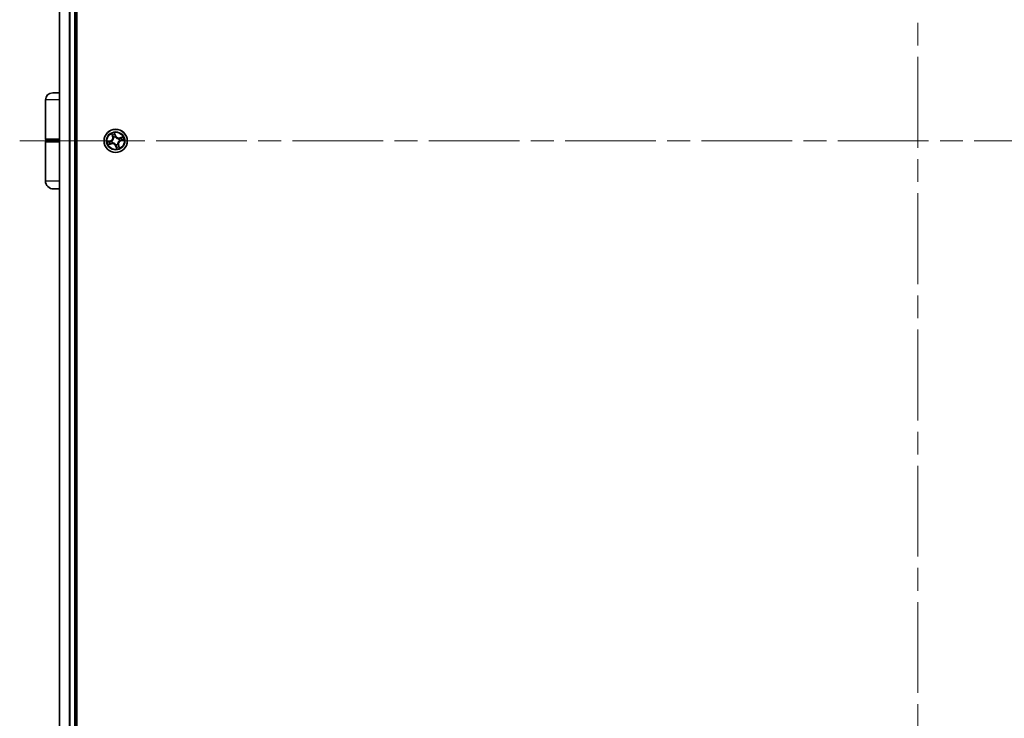
# Model space of a CAD drawing. Units: millimetres. Extents: x -1907 to 7332, y 32 to 1443.
# Drawn here: x 974 to 1220, y 423 to 598 of the extents above; entities that cross this region are included whole.
import ezdxf

# ---------------------------------------------------------------- set-up
doc = ezdxf.new("R2010")
doc.units = ezdxf.units.MM
doc.header["$LTSCALE"] = 4
doc.linetypes.add('CHAIN', pattern=[0.3543, 0.2362, -0.0295, 0.0591, -0.0295])
for name, color, linetype, lineweight in [('Centerline (ISO)', 131, 'Continuous', 18), ('Visible (ISO)', 7, 'Continuous', 35), ('Visible Narrow (ISO)', 7, 'Continuous', 25)]:
    doc.layers.add(name, color=color, linetype=linetype, lineweight=lineweight)

msp = doc.modelspace()

# ---------------------------------------------------------------- linework, layer by layer
at = {"layer": 'Centerline (ISO)', "linetype": 'CHAIN', "ltscale": 23.990969}
for p, q in [((1198.1324, 826.4462), (1198.1324, 308.5852)), ((974.2019, 567.5157), (1419.4919, 567.5157))]:
    msp.add_line(p, q, dxfattribs=at)
at = {"layer": 'Visible (ISO)'}
for p, q in [((988.4324, 337.5157), (988.4324, 797.5157)), ((984.1324, 792.5157), (984.1324, 342.5157)), ((988.1324, 342.5157), (988.1324, 792.5157)), ((982.4324, 579.5157), (984.1324, 579.5157)), ((980.6324, 577.7157), (980.6324, 568.0157)), ((980.6324, 557.5157), (980.6324, 567.2157)), ((984.1324, 567.7157), (980.9324, 567.7157)), ((980.9324, 567.5157), (984.1324, 567.5157)), ((981.1324, 567.7157), (981.1324, 567.5157)), ((984.1324, 555.5157), (982.6324, 555.5157))]:
    msp.add_line(p, q, dxfattribs=at)
msp.add_circle((998.1324, 567.5157), 2.9, dxfattribs=at)
for centre, radius, start, end in [((982.4324, 577.7157), 1.8, 90, 180), ((980.9324, 568.0157), 0.3, 180, 270), ((980.9324, 567.2157), 0.3, 90, 180), ((982.6324, 557.5157), 2, 180, 270)]:
    msp.add_arc(centre, radius, start, end, dxfattribs=at)
at = {"layer": 'Visible Narrow (ISO)'}
for p, q in [((984.2019, 342.5157), (984.2019, 792.5157)), ((986.5424, 792.5157), (986.5424, 342.5157)), ((986.7729, 342.5157), (986.7729, 792.5157)), ((987.8324, 792.5157), (987.8324, 342.5157)), ((984.1324, 577.7157), (980.6324, 577.7157)), ((980.6324, 568.0157), (984.1324, 568.0157)), ((984.1324, 567.2157), (980.6324, 567.2157)), ((996.8252, 567.5155), (996.0881, 567.2615)), ((996.378, 567.3087), (996.8414, 567.4684)), ((996.8414, 567.4684), (996.8252, 567.5155)), ((996.8414, 567.4684), (996.8651, 567.3997)), ((997.1355, 569.3185), (997.3637, 568.573)), ((997.1652, 567.4604), (997.1864, 567.4616)), ((997.4113, 568.5876), (997.2679, 569.0563)), ((997.4113, 568.5876), (997.3637, 568.573)), ((997.4113, 568.5876), (997.4808, 568.6088)), ((997.6197, 568.3125), (997.6082, 568.3304)), ((998.1321, 568.8229), (997.8781, 569.56)), ((997.9254, 569.2701), (998.0851, 568.8067)), ((998.0851, 568.8067), (998.0164, 568.783)), ((998.0771, 568.4829), (998.0783, 568.4616)), ((998.0851, 568.8067), (998.1321, 568.8229)), ((998.9292, 568.0284), (998.9471, 568.0399)), ((999.0996, 567.571), (999.0783, 567.5698)), ((999.9352, 568.5126), (999.1897, 568.2844)), ((999.2042, 568.2368), (999.1897, 568.2844)), ((999.2042, 568.2368), (999.6729, 568.3802)), ((999.2042, 568.2368), (999.2255, 568.1673)), ((999.4234, 567.563), (999.3997, 567.6317)), ((999.8868, 567.7227), (999.4234, 567.563)), ((999.4234, 567.563), (999.4396, 567.5159)), ((999.4396, 567.5159), (1000.1767, 567.77)), ((996.3296, 566.5188), (997.0751, 566.747)), ((997.0605, 566.7946), (996.5918, 566.6512)), ((997.0605, 566.7946), (997.0393, 566.8641)), ((997.0605, 566.7946), (997.0751, 566.747)), ((997.3356, 567.003), (997.3176, 566.9915)), ((998.1797, 566.2247), (998.1326, 566.2085)), ((998.1326, 566.2085), (998.3866, 565.4714)), ((998.1797, 566.2247), (998.2484, 566.2484)), ((998.3394, 565.7613), (998.1797, 566.2247)), ((998.1877, 566.5485), (998.1865, 566.5698)), ((998.645, 566.7189), (998.6566, 566.701)), ((998.8535, 566.4438), (998.784, 566.4226)), ((998.8535, 566.4438), (998.9011, 566.4584)), ((998.8535, 566.4438), (998.9969, 565.9752)), ((999.1293, 565.7129), (998.9011, 566.4584)), ((980.6324, 557.5157), (984.1324, 557.5157))]:
    msp.add_line(p, q, dxfattribs=at)
for radius in [2.8677, 2.3092, 2.1415]:
    msp.add_circle((998.1324, 567.5157), radius, dxfattribs=at)
for centre, radius, start, end in [((998.1324, 567.5157), 2.0601, 187.089683, 208.94052), ((998.1324, 567.5157), 1.6122, 187.707581, 208.322622), ((996.5469, 568.323), 0.8542, 289.015101, 17.015101), ((996.5469, 568.323), 0.904, 289.015101, 17.015101), ((998.1324, 567.5157), 2.0601, 97.089683, 118.94052), ((998.1324, 567.5157), 0.9688, 183.273145, 212.757057), ((998.1324, 567.5157), 0.9475, 183.273145, 212.757057), ((998.1324, 567.5157), 1.6122, 97.707581, 118.322622), ((998.1324, 567.5157), 0.9688, 93.273145, 122.757057), ((998.1324, 567.5157), 0.9475, 93.273145, 122.757057), ((998.9397, 569.1012), 0.904, 199.015101, 287.015101), ((998.9397, 569.1012), 0.8542, 199.015101, 287.015101), ((999.7179, 566.7084), 0.904, 109.015101, 197.015101), ((999.7179, 566.7084), 0.8542, 109.015101, 197.015101), ((998.1324, 567.5157), 0.9475, 3.273145, 32.757057), ((998.1324, 567.5157), 0.9688, 3.273145, 32.757057), ((998.1324, 567.5157), 1.6122, 7.707581, 28.322622), ((998.1324, 567.5157), 2.0601, 7.089683, 28.94052), ((997.325, 565.9302), 0.904, 19.015101, 107.015101), ((997.325, 565.9302), 0.8542, 19.015101, 107.015101), ((998.1324, 567.5157), 0.9475, 273.273145, 302.757057), ((998.1324, 567.5157), 0.9688, 273.273145, 302.757057), ((998.1324, 567.5157), 1.6122, 277.707581, 298.322622), ((998.1324, 567.5157), 2.0601, 277.089683, 298.94052)]:
    msp.add_arc(centre, radius, start, end, dxfattribs=at)
for centre, major_axis, ratio, start_param, end_param in [((996.3942, 567.2616), (-0.0136, 0.0481), 0.54850665, 0.10442473, 1.4996069), ((996.5792, 567.3055), (-0.0077, 0.0494), 0.89574018, 0.19731949, 1.55274262), ((996.8813, 567.3526), (-0.0077, 0.0494), 0.89572054, 0.1973017, 1.54834765), ((997.2099, 567.463), (-0.0238, 0.044), 0.87684641, 0.18229136, 1.17990219), ((997.2099, 567.463), (-0.0289, 0.0408), 0.41070123, 0.09573579, 1.31868747), ((997.3155, 569.0708), (-0.0469, -0.0174), 0.54850665, 4.7835784, 6.17876057), ((997.3888, 568.8955), (-0.0445, -0.0228), 0.89574018, 4.73044269, 6.08586581), ((997.5284, 568.6234), (-0.0445, -0.0228), 0.89572054, 4.73483766, 6.08588361), ((997.6324, 568.2928), (-0.0496, -0.0066), 0.87684642, 5.10328313, 6.10089396), ((997.6324, 568.2928), (-0.05, -0.0006), 0.41070123, 4.96449783, 6.18744952), ((997.8783, 569.2539), (0.0481, 0.0136), 0.54850665, 0.10442473, 1.4996069), ((997.9222, 569.0689), (0.0494, 0.0077), 0.89574018, 0.19731949, 1.55274262), ((997.9693, 568.7668), (0.0494, 0.0077), 0.89572054, 0.1973017, 1.54834765), ((998.0796, 568.4382), (0.044, 0.0238), 0.87684641, 0.18229136, 1.17990219), ((998.0796, 568.4382), (0.0408, 0.0289), 0.41070123, 0.09573579, 1.31868747), ((998.9094, 568.0157), (-0.0066, 0.0496), 0.87684642, 5.10328313, 6.10089396), ((998.9094, 568.0157), (-0.0006, 0.05), 0.41070123, 4.96449783, 6.18744952), ((999.0549, 567.5685), (0.0289, -0.0408), 0.41070123, 0.09573579, 1.31868747), ((999.0549, 567.5685), (0.0238, -0.044), 0.87684641, 0.18229136, 1.17990219), ((999.2401, 568.1197), (-0.0228, 0.0445), 0.89572054, 4.73483766, 6.08588361), ((999.3835, 567.6788), (0.0077, -0.0494), 0.89572054, 0.1973017, 1.54834765), ((999.5121, 568.2593), (-0.0228, 0.0445), 0.89574018, 4.73044269, 6.08586581), ((999.6875, 568.3326), (-0.0174, 0.0469), 0.54850665, 4.7835784, 6.17876057), ((999.6856, 567.7259), (0.0077, -0.0494), 0.89574018, 0.19731949, 1.55274262), ((999.8705, 567.7698), (0.0136, -0.0481), 0.54850665, 0.10442473, 1.4996069), ((996.5773, 566.6988), (0.0174, -0.0469), 0.54850665, 4.7835784, 6.17876057), ((996.7526, 566.7721), (0.0228, -0.0445), 0.89574018, 4.73044269, 6.08586581), ((997.0247, 566.9117), (0.0228, -0.0445), 0.89572054, 4.73483766, 6.08588361), ((997.3553, 567.0158), (0.0066, -0.0496), 0.87684642, 5.10328313, 6.10089396), ((997.3553, 567.0158), (0.0006, -0.05), 0.41070123, 4.96449783, 6.18744952), ((998.1851, 566.5932), (-0.0408, -0.0289), 0.41070123, 0.09573579, 1.31868747), ((998.1851, 566.5932), (-0.044, -0.0238), 0.87684641, 0.18229136, 1.17990219), ((998.2955, 566.2646), (-0.0494, -0.0077), 0.89572054, 0.1973017, 1.54834765), ((998.3426, 565.9625), (-0.0494, -0.0077), 0.89574018, 0.19731949, 1.55274262), ((998.3865, 565.7776), (-0.0481, -0.0136), 0.54850665, 0.10442473, 1.4996069), ((998.6323, 566.7386), (0.05, 0.0006), 0.41070123, 4.96449783, 6.18744952), ((998.6323, 566.7386), (0.0496, 0.0066), 0.87684642, 5.10328313, 6.10089396), ((998.7364, 566.408), (0.0445, 0.0228), 0.89572054, 4.73483766, 6.08588361), ((998.876, 566.136), (0.0445, 0.0228), 0.89574018, 4.73044269, 6.08586581), ((998.9493, 565.9606), (0.0469, 0.0174), 0.54850665, 4.7835784, 6.17876057)]:
    msp.add_ellipse(centre, major_axis=major_axis, ratio=ratio, start_param=start_param, end_param=end_param, dxfattribs=at)
for points, knots in [([(996.378, 567.3087), (996.3557, 567.3017), (996.3319, 567.296), (996.2683, 567.2833), (996.2276, 567.2776), (996.1536, 567.2685), (996.1207, 567.265), (996.0881, 567.2615)], [-0.0320559737, -0.0320559737, -0.0320559737, -0.0320559737, -0.0236501899, -0.0236501899, -0.0102009359, -0.0102009359, 0.0003383294, 0.0003383294, 0.0003383294, 0.0003383294]), ([(996.0881, 567.2615), (996.1199, 567.2577), (996.1521, 567.2538), (996.2243, 567.2472), (996.2636, 567.2449), (996.3241, 567.2484), (996.3465, 567.2515), (996.3669, 567.2576)], [-0.0003383294, -0.0003383294, -0.0003383294, -0.0003383294, 0.0102009359, 0.0102009359, 0.0236501899, 0.0236501899, 0.0320559737, 0.0320559737, 0.0320559737, 0.0320559737]), ([(996.3669, 567.2576), (996.402, 567.268), (996.4342, 567.277), (996.4909, 567.2912), (996.5154, 567.2964), (996.5348, 567.2995)], [-0.0289828459, -0.0289828459, -0.0289828459, -0.0289828459, -0.0145850634, -0.0145850634, 0, 0, 0, 0]), ([(996.5629, 567.3526), (996.5416, 567.3493), (996.5147, 567.3437), (996.4521, 567.3289), (996.4166, 567.3196), (996.378, 567.3087)], [0, 0, 0, 0, 0.0145850634, 0.0145850634, 0.0289828459, 0.0289828459, 0.0289828459, 0.0289828459]), ([(996.5348, 567.2995), (996.5851, 567.3074), (996.6355, 567.3153), (996.7362, 567.331), (996.7865, 567.3389), (996.8369, 567.3468)], [-0.0687798542, -0.0687798542, -0.0687798542, -0.0687798542, -0.0343899271, -0.0343899271, 0, 0, 0, 0]), ([(996.8651, 567.3997), (996.8147, 567.3919), (996.7644, 567.384), (996.6636, 567.3683), (996.6133, 567.3604), (996.5629, 567.3526)], [0, 0, 0, 0, 0.0343899271, 0.0343899271, 0.0687798542, 0.0687798542, 0.0687798542, 0.0687798542]), ([(996.8369, 567.3468), (996.9088, 567.3581), (996.9796, 567.3771), (997.0882, 567.4204), (997.1267, 567.4386), (997.1652, 567.4604)], [-0.0982412545, -0.0982412545, -0.0982412545, -0.0982412545, -0.0491206273, -0.0491206273, -0.0217758941, -0.0217758941, -0.0217758941, -0.0217758941]), ([(997.1795, 567.5024), (997.1425, 567.4827), (997.1055, 567.4662), (997.0014, 567.427), (996.9337, 567.4098), (996.8651, 567.3997)], [0.0217758941, 0.0217758941, 0.0217758941, 0.0217758941, 0.0491206273, 0.0491206273, 0.0982412545, 0.0982412545, 0.0982412545, 0.0982412545]), ([(997.3027, 569.0953), (997.2976, 569.1095), (997.2909, 569.1235), (997.2701, 569.1598), (997.2544, 569.1817), (997.2221, 569.2224), (997.2058, 569.2413), (997.1715, 569.2797), (997.1534, 569.2992), (997.1355, 569.3185)], [0, 0, 0, 0, 0.0059340385, 0.0059340385, 0.0154285, 0.0154285, 0.0237449879, 0.0237449879, 0.0323943032, 0.0323943032, 0.0323943032, 0.0323943032]), ([(997.1355, 569.3185), (997.1489, 569.2952), (997.1624, 569.2717), (997.1883, 569.2255), (997.2008, 569.2029), (997.2259, 569.1548), (997.2384, 569.1292), (997.2563, 569.0878), (997.2626, 569.0719), (997.2679, 569.0563)], [-0.0323943032, -0.0323943032, -0.0323943032, -0.0323943032, -0.0237449879, -0.0237449879, -0.0154285, -0.0154285, -0.0059340385, -0.0059340385, 0, 0, 0, 0]), ([(997.5826, 568.2942), (997.5828, 568.2783), (997.5827, 568.2624), (997.5793, 568.1654), (997.5665, 568.0824), (997.5258, 567.9483), (997.5053, 567.8969), (997.4803, 567.8478), (997.4552, 567.7986), (997.4258, 567.7518), (997.3412, 567.64), (997.2817, 567.5808), (997.2052, 567.521), (997.1924, 567.5115), (997.1795, 567.5024)], [0.073818549, 0.073818549, 0.073818549, 0.073818549, 0.079279611, 0.079279611, 0.107010485, 0.107010485, 0.124342281, 0.124342281, 0.124342281, 0.141674077, 0.141674077, 0.16940495, 0.16940495, 0.174866013, 0.174866013, 0.174866013, 0.174866013]), ([(997.1864, 567.4616), (997.2, 567.4714), (997.2133, 567.4817), (997.2933, 567.5461), (997.3557, 567.6102), (997.4451, 567.7317), (997.4766, 567.7826), (997.5037, 567.8358), (997.5308, 567.8891), (997.5535, 567.9445), (997.5991, 568.0883), (997.6143, 568.1764), (997.6193, 568.279), (997.6197, 568.2958), (997.6197, 568.3125)], [-0.174866013, -0.174866013, -0.174866013, -0.174866013, -0.16940495, -0.16940495, -0.141674077, -0.141674077, -0.124342281, -0.124342281, -0.124342281, -0.107010485, -0.107010485, -0.079279611, -0.079279611, -0.073818549, -0.073818549, -0.073818549, -0.073818549]), ([(997.2679, 569.0563), (997.2819, 569.0184), (997.2953, 568.984), (997.32, 568.9248), (997.3313, 568.9), (997.3411, 568.8809)], [0, 0, 0, 0, 0.014491423, 0.014491423, 0.0289828459, 0.0289828459, 0.0289828459, 0.0289828459]), ([(997.3675, 568.9349), (997.3586, 568.9523), (997.3486, 568.975), (997.3267, 569.0291), (997.3149, 569.0606), (997.3027, 569.0953)], [-0.0289828459, -0.0289828459, -0.0289828459, -0.0289828459, -0.014491423, -0.014491423, 0, 0, 0, 0]), ([(997.3411, 568.8809), (997.3644, 568.8356), (997.3877, 568.7902), (997.4342, 568.6995), (997.4575, 568.6542), (997.4808, 568.6088)], [0, 0, 0, 0, 0.0343899271, 0.0343899271, 0.0687798542, 0.0687798542, 0.0687798542, 0.0687798542]), ([(997.5069, 568.6627), (997.4837, 568.7081), (997.4605, 568.7535), (997.414, 568.8442), (997.3908, 568.8895), (997.3675, 568.9349)], [-0.0687798542, -0.0687798542, -0.0687798542, -0.0687798542, -0.0343899271, -0.0343899271, 0, 0, 0, 0]), ([(997.4808, 568.6088), (997.513, 568.5474), (997.5389, 568.4825), (997.5684, 568.3753), (997.5768, 568.3356), (997.5826, 568.2942)], [0, 0, 0, 0, 0.0491206273, 0.0491206273, 0.0764653604, 0.0764653604, 0.0764653604, 0.0764653604]), ([(997.6082, 568.3304), (997.6032, 568.3744), (997.5952, 568.4163), (997.5664, 568.5296), (997.5401, 568.5979), (997.5069, 568.6627)], [-0.0764653604, -0.0764653604, -0.0764653604, -0.0764653604, -0.0491206273, -0.0491206273, 0, 0, 0, 0]), ([(997.8781, 569.56), (997.8743, 569.5282), (997.8705, 569.4959), (997.8639, 569.4238), (997.8616, 569.3845), (997.8651, 569.324), (997.8682, 569.3016), (997.8743, 569.2811)], [-0.0003383294, -0.0003383294, -0.0003383294, -0.0003383294, 0.0102009359, 0.0102009359, 0.0236501899, 0.0236501899, 0.0320559737, 0.0320559737, 0.0320559737, 0.0320559737]), ([(997.8743, 569.2811), (997.8847, 569.2461), (997.8936, 569.2139), (997.9079, 569.1572), (997.9131, 569.1327), (997.9162, 569.1133)], [-0.0289828459, -0.0289828459, -0.0289828459, -0.0289828459, -0.0145850634, -0.0145850634, 0, 0, 0, 0]), ([(997.9254, 569.2701), (997.9184, 569.2924), (997.9127, 569.3162), (997.9, 569.3798), (997.8943, 569.4205), (997.8852, 569.4945), (997.8816, 569.5274), (997.8781, 569.56)], [-0.0320559737, -0.0320559737, -0.0320559737, -0.0320559737, -0.0236501899, -0.0236501899, -0.0102009359, -0.0102009359, 0.0003383294, 0.0003383294, 0.0003383294, 0.0003383294]), ([(997.9162, 569.1133), (997.924, 569.063), (997.9319, 569.0126), (997.9477, 568.9119), (997.9556, 568.8616), (997.9635, 568.8112)], [-0.0687798542, -0.0687798542, -0.0687798542, -0.0687798542, -0.0343899271, -0.0343899271, 0, 0, 0, 0]), ([(997.9693, 569.0852), (997.9659, 569.1065), (997.9604, 569.1334), (997.9455, 569.196), (997.9362, 569.2315), (997.9254, 569.2701)], [0, 0, 0, 0, 0.0145850634, 0.0145850634, 0.0289828459, 0.0289828459, 0.0289828459, 0.0289828459]), ([(997.9635, 568.8112), (997.9748, 568.7393), (997.9937, 568.6685), (998.0371, 568.5599), (998.0553, 568.5214), (998.0771, 568.4829)], [-0.0982412545, -0.0982412545, -0.0982412545, -0.0982412545, -0.0491206273, -0.0491206273, -0.0217758941, -0.0217758941, -0.0217758941, -0.0217758941]), ([(998.0164, 568.783), (998.0085, 568.8334), (998.0007, 568.8837), (997.985, 568.9845), (997.9771, 569.0348), (997.9693, 569.0852)], [0, 0, 0, 0, 0.0343899271, 0.0343899271, 0.0687798542, 0.0687798542, 0.0687798542, 0.0687798542]), ([(998.1191, 568.4686), (998.0994, 568.5056), (998.0829, 568.5426), (998.0437, 568.6467), (998.0265, 568.7144), (998.0164, 568.783)], [0.0217758941, 0.0217758941, 0.0217758941, 0.0217758941, 0.0491206273, 0.0491206273, 0.0982412545, 0.0982412545, 0.0982412545, 0.0982412545]), ([(998.0783, 568.4616), (998.0881, 568.4481), (998.0983, 568.4348), (998.1628, 568.3548), (998.2269, 568.2924), (998.3483, 568.203), (998.3992, 568.1715), (998.4525, 568.1444), (998.5057, 568.1173), (998.5611, 568.0946), (998.705, 568.049), (998.7931, 568.0338), (998.8957, 568.0288), (998.9125, 568.0284), (998.9292, 568.0284)], [-0.174866013, -0.174866013, -0.174866013, -0.174866013, -0.16940495, -0.16940495, -0.141674077, -0.141674077, -0.124342281, -0.124342281, -0.124342281, -0.107010485, -0.107010485, -0.079279611, -0.079279611, -0.073818549, -0.073818549, -0.073818549, -0.073818549]), ([(998.9108, 568.0655), (998.895, 568.0653), (998.8791, 568.0654), (998.7821, 568.0688), (998.6991, 568.0816), (998.5649, 568.1223), (998.5136, 568.1428), (998.4644, 568.1678), (998.4153, 568.1929), (998.3685, 568.2223), (998.2567, 568.3069), (998.1975, 568.3664), (998.1377, 568.4429), (998.1282, 568.4557), (998.1191, 568.4686)], [0.073818549, 0.073818549, 0.073818549, 0.073818549, 0.079279611, 0.079279611, 0.107010485, 0.107010485, 0.124342281, 0.124342281, 0.124342281, 0.141674077, 0.141674077, 0.16940495, 0.16940495, 0.174866013, 0.174866013, 0.174866013, 0.174866013]), ([(999.0783, 567.5698), (999.0648, 567.56), (999.0515, 567.5498), (998.9714, 567.4853), (998.9091, 567.4212), (998.8196, 567.2997), (998.7882, 567.2489), (998.761, 567.1956), (998.7339, 567.1423), (998.7113, 567.087), (998.6657, 566.9431), (998.6505, 566.855), (998.6454, 566.7524), (998.645, 566.7356), (998.645, 566.7189)], [-0.174866013, -0.174866013, -0.174866013, -0.174866013, -0.16940495, -0.16940495, -0.141674077, -0.141674077, -0.124342281, -0.124342281, -0.124342281, -0.107010485, -0.107010485, -0.079279611, -0.079279611, -0.073818549, -0.073818549, -0.073818549, -0.073818549]), ([(998.6821, 566.7373), (998.6819, 566.7531), (998.6821, 566.769), (998.6855, 566.866), (998.6983, 566.949), (998.739, 567.0832), (998.7595, 567.1345), (998.7845, 567.1837), (998.8095, 567.2328), (998.839, 567.2796), (998.9235, 567.3914), (998.9831, 567.4506), (999.0596, 567.5104), (999.0724, 567.5199), (999.0853, 567.529)], [0.073818549, 0.073818549, 0.073818549, 0.073818549, 0.079279611, 0.079279611, 0.107010485, 0.107010485, 0.124342281, 0.124342281, 0.124342281, 0.141674077, 0.141674077, 0.16940495, 0.16940495, 0.174866013, 0.174866013, 0.174866013, 0.174866013]), ([(999.2255, 568.1673), (999.1641, 568.1351), (999.0992, 568.1092), (998.9919, 568.0797), (998.9523, 568.0713), (998.9108, 568.0655)], [0, 0, 0, 0, 0.0491206273, 0.0491206273, 0.0764653604, 0.0764653604, 0.0764653604, 0.0764653604]), ([(998.9471, 568.0399), (998.991, 568.0449), (999.0329, 568.0528), (999.1462, 568.0817), (999.2146, 568.108), (999.2794, 568.1412)], [-0.0764653604, -0.0764653604, -0.0764653604, -0.0764653604, -0.0491206273, -0.0491206273, 0, 0, 0, 0]), ([(999.0853, 567.529), (999.1222, 567.5487), (999.1592, 567.5652), (999.2634, 567.6044), (999.3311, 567.6216), (999.3997, 567.6317)], [0.0217758941, 0.0217758941, 0.0217758941, 0.0217758941, 0.0491206273, 0.0491206273, 0.0982412545, 0.0982412545, 0.0982412545, 0.0982412545]), ([(999.4279, 567.6846), (999.356, 567.6733), (999.2852, 567.6544), (999.1766, 567.611), (999.1381, 567.5928), (999.0996, 567.571)], [-0.0982412545, -0.0982412545, -0.0982412545, -0.0982412545, -0.0491206273, -0.0491206273, -0.0217758941, -0.0217758941, -0.0217758941, -0.0217758941]), ([(999.4976, 568.307), (999.4522, 568.2837), (999.4069, 568.2604), (999.3162, 568.2139), (999.2709, 568.1906), (999.2255, 568.1673)], [0, 0, 0, 0, 0.0343899271, 0.0343899271, 0.0687798542, 0.0687798542, 0.0687798542, 0.0687798542]), ([(999.2794, 568.1412), (999.3248, 568.1644), (999.3701, 568.1876), (999.4609, 568.2341), (999.5062, 568.2573), (999.5516, 568.2806)], [-0.0687798542, -0.0687798542, -0.0687798542, -0.0687798542, -0.0343899271, -0.0343899271, 0, 0, 0, 0]), ([(999.3997, 567.6317), (999.4501, 567.6396), (999.5004, 567.6474), (999.6011, 567.6631), (999.6515, 567.671), (999.7018, 567.6788)], [0, 0, 0, 0, 0.0343899271, 0.0343899271, 0.0687798542, 0.0687798542, 0.0687798542, 0.0687798542]), ([(999.73, 567.7319), (999.6796, 567.7241), (999.6293, 567.7162), (999.5286, 567.7004), (999.4782, 567.6925), (999.4279, 567.6846)], [-0.0687798542, -0.0687798542, -0.0687798542, -0.0687798542, -0.0343899271, -0.0343899271, 0, 0, 0, 0]), ([(999.6729, 568.3802), (999.635, 568.3662), (999.6007, 568.3528), (999.5415, 568.3281), (999.5167, 568.3168), (999.4976, 568.307)], [0, 0, 0, 0, 0.014491423, 0.014491423, 0.0289828459, 0.0289828459, 0.0289828459, 0.0289828459]), ([(999.5516, 568.2806), (999.569, 568.2895), (999.5916, 568.2995), (999.6458, 568.3214), (999.6772, 568.3332), (999.7119, 568.3454)], [-0.0289828459, -0.0289828459, -0.0289828459, -0.0289828459, -0.014491423, -0.014491423, 0, 0, 0, 0]), ([(999.9352, 568.5126), (999.9119, 568.4992), (999.8884, 568.4857), (999.8422, 568.4597), (999.8196, 568.4473), (999.7714, 568.4222), (999.7459, 568.4097), (999.7044, 568.3918), (999.6886, 568.3855), (999.6729, 568.3802)], [-0.0323943032, -0.0323943032, -0.0323943032, -0.0323943032, -0.0237449879, -0.0237449879, -0.0154285, -0.0154285, -0.0059340385, -0.0059340385, 0, 0, 0, 0]), ([(999.7018, 567.6788), (999.7232, 567.6822), (999.7501, 567.6877), (999.8126, 567.7026), (999.8481, 567.7119), (999.8868, 567.7227)], [0, 0, 0, 0, 0.0145850634, 0.0145850634, 0.0289828459, 0.0289828459, 0.0289828459, 0.0289828459]), ([(999.7119, 568.3454), (999.7261, 568.3504), (999.7402, 568.3572), (999.7765, 568.378), (999.7984, 568.3937), (999.8391, 568.4259), (999.858, 568.4423), (999.8964, 568.4766), (999.9159, 568.4947), (999.9352, 568.5126)], [0, 0, 0, 0, 0.0059340385, 0.0059340385, 0.0154285, 0.0154285, 0.0237449879, 0.0237449879, 0.0323943032, 0.0323943032, 0.0323943032, 0.0323943032]), ([(999.8978, 567.7738), (999.8628, 567.7634), (999.8306, 567.7545), (999.7738, 567.7402), (999.7494, 567.735), (999.73, 567.7319)], [-0.0289828459, -0.0289828459, -0.0289828459, -0.0289828459, -0.0145850634, -0.0145850634, 0, 0, 0, 0]), ([(999.8868, 567.7227), (999.9091, 567.7297), (999.9329, 567.7354), (999.9965, 567.7481), (1000.0371, 567.7538), (1000.1112, 567.7629), (1000.1441, 567.7665), (1000.1767, 567.77)], [-0.0320559737, -0.0320559737, -0.0320559737, -0.0320559737, -0.0236501899, -0.0236501899, -0.0102009359, -0.0102009359, 0.0003383294, 0.0003383294, 0.0003383294, 0.0003383294]), ([(1000.1767, 567.77), (1000.1448, 567.7738), (1000.1126, 567.7776), (1000.0405, 567.7842), (1000.0011, 567.7865), (999.9406, 567.783), (999.9183, 567.7799), (999.8978, 567.7738)], [-0.0003383294, -0.0003383294, -0.0003383294, -0.0003383294, 0.0102009359, 0.0102009359, 0.0236501899, 0.0236501899, 0.0320559737, 0.0320559737, 0.0320559737, 0.0320559737]), ([(996.5528, 566.686), (996.5386, 566.681), (996.5246, 566.6742), (996.4882, 566.6534), (996.4664, 566.6378), (996.4257, 566.6055), (996.4068, 566.5892), (996.3684, 566.5548), (996.3489, 566.5367), (996.3296, 566.5188)], [0, 0, 0, 0, 0.0059340385, 0.0059340385, 0.0154285, 0.0154285, 0.0237449879, 0.0237449879, 0.0323943032, 0.0323943032, 0.0323943032, 0.0323943032]), ([(996.3296, 566.5188), (996.3529, 566.5323), (996.3764, 566.5458), (996.4225, 566.5717), (996.4452, 566.5841), (996.4933, 566.6092), (996.5189, 566.6218), (996.5603, 566.6397), (996.5762, 566.6459), (996.5918, 566.6512)], [-0.0323943032, -0.0323943032, -0.0323943032, -0.0323943032, -0.0237449879, -0.0237449879, -0.0154285, -0.0154285, -0.0059340385, -0.0059340385, 0, 0, 0, 0]), ([(996.7132, 566.7508), (996.6958, 566.742), (996.6731, 566.7319), (996.619, 566.71), (996.5875, 566.6982), (996.5528, 566.686)], [-0.0289828459, -0.0289828459, -0.0289828459, -0.0289828459, -0.014491423, -0.014491423, 0, 0, 0, 0]), ([(996.5918, 566.6512), (996.6297, 566.6652), (996.6641, 566.6786), (996.7233, 566.7034), (996.7481, 566.7147), (996.7672, 566.7245)], [0, 0, 0, 0, 0.014491423, 0.014491423, 0.0289828459, 0.0289828459, 0.0289828459, 0.0289828459]), ([(996.9854, 566.8903), (996.94, 566.867), (996.8946, 566.8438), (996.8039, 566.7973), (996.7586, 566.7741), (996.7132, 566.7508)], [-0.0687798542, -0.0687798542, -0.0687798542, -0.0687798542, -0.0343899271, -0.0343899271, 0, 0, 0, 0]), ([(996.7672, 566.7245), (996.8125, 566.7477), (996.8579, 566.771), (996.9486, 566.8175), (996.9939, 566.8408), (997.0393, 566.8641)], [0, 0, 0, 0, 0.0343899271, 0.0343899271, 0.0687798542, 0.0687798542, 0.0687798542, 0.0687798542]), ([(997.3176, 566.9915), (997.2737, 566.9865), (997.2318, 566.9786), (997.1185, 566.9497), (997.0502, 566.9234), (996.9854, 566.8903)], [-0.0764653604, -0.0764653604, -0.0764653604, -0.0764653604, -0.0491206273, -0.0491206273, 0, 0, 0, 0]), ([(997.0393, 566.8641), (997.1007, 566.8963), (997.1656, 566.9222), (997.2728, 566.9517), (997.3125, 566.9601), (997.3539, 566.966)], [0, 0, 0, 0, 0.0491206273, 0.0491206273, 0.0764653604, 0.0764653604, 0.0764653604, 0.0764653604]), ([(998.1865, 566.5698), (998.1767, 566.5833), (998.1664, 566.5966), (998.102, 566.6766), (998.0379, 566.739), (997.9164, 566.8285), (997.8655, 566.8599), (997.8123, 566.8871), (997.759, 566.9142), (997.7036, 566.9368), (997.5598, 566.9824), (997.4717, 566.9976), (997.3691, 567.0026), (997.3523, 567.0031), (997.3356, 567.003)], [-0.174866013, -0.174866013, -0.174866013, -0.174866013, -0.16940495, -0.16940495, -0.141674077, -0.141674077, -0.124342281, -0.124342281, -0.124342281, -0.107010485, -0.107010485, -0.079279611, -0.079279611, -0.073818549, -0.073818549, -0.073818549, -0.073818549]), ([(997.3539, 566.966), (997.3698, 566.9662), (997.3857, 566.966), (997.4827, 566.9626), (997.5657, 566.9498), (997.6998, 566.9091), (997.7512, 566.8886), (997.8003, 566.8636), (997.8495, 566.8386), (997.8962, 566.8091), (998.0081, 566.7246), (998.0673, 566.665), (998.1271, 566.5885), (998.1366, 566.5757), (998.1457, 566.5628)], [0.073818549, 0.073818549, 0.073818549, 0.073818549, 0.079279611, 0.079279611, 0.107010485, 0.107010485, 0.124342281, 0.124342281, 0.124342281, 0.141674077, 0.141674077, 0.16940495, 0.16940495, 0.174866013, 0.174866013, 0.174866013, 0.174866013]), ([(998.1457, 566.5628), (998.1653, 566.5258), (998.1819, 566.4888), (998.2211, 566.3847), (998.2383, 566.317), (998.2484, 566.2484)], [0.0217758941, 0.0217758941, 0.0217758941, 0.0217758941, 0.0491206273, 0.0491206273, 0.0982412545, 0.0982412545, 0.0982412545, 0.0982412545]), ([(998.3013, 566.2202), (998.29, 566.2921), (998.271, 566.3629), (998.2277, 566.4715), (998.2095, 566.51), (998.1877, 566.5485)], [-0.0982412545, -0.0982412545, -0.0982412545, -0.0982412545, -0.0491206273, -0.0491206273, -0.0217758941, -0.0217758941, -0.0217758941, -0.0217758941]), ([(998.2484, 566.2484), (998.2562, 566.198), (998.2641, 566.1477), (998.2798, 566.047), (998.2877, 565.9966), (998.2955, 565.9463)], [0, 0, 0, 0, 0.0343899271, 0.0343899271, 0.0687798542, 0.0687798542, 0.0687798542, 0.0687798542]), ([(998.2955, 565.9463), (998.2988, 565.9249), (998.3043, 565.898), (998.3192, 565.8355), (998.3285, 565.8), (998.3394, 565.7613)], [0, 0, 0, 0, 0.0145850634, 0.0145850634, 0.0289828459, 0.0289828459, 0.0289828459, 0.0289828459]), ([(998.3486, 565.9181), (998.3407, 565.9685), (998.3328, 566.0188), (998.3171, 566.1195), (998.3092, 566.1699), (998.3013, 566.2202)], [-0.0687798542, -0.0687798542, -0.0687798542, -0.0687798542, -0.0343899271, -0.0343899271, 0, 0, 0, 0]), ([(998.3394, 565.7613), (998.3464, 565.739), (998.3521, 565.7152), (998.3648, 565.6516), (998.3705, 565.611), (998.3796, 565.5369), (998.3831, 565.504), (998.3866, 565.4714)], [-0.0320559737, -0.0320559737, -0.0320559737, -0.0320559737, -0.0236501899, -0.0236501899, -0.0102009359, -0.0102009359, 0.0003383294, 0.0003383294, 0.0003383294, 0.0003383294]), ([(998.3905, 565.7503), (998.3801, 565.7853), (998.3711, 565.8175), (998.3569, 565.8743), (998.3517, 565.8987), (998.3486, 565.9181)], [-0.0289828459, -0.0289828459, -0.0289828459, -0.0289828459, -0.0145850634, -0.0145850634, 0, 0, 0, 0]), ([(998.3866, 565.4714), (998.3904, 565.5033), (998.3943, 565.5355), (998.4009, 565.6076), (998.4032, 565.647), (998.3997, 565.7075), (998.3966, 565.7298), (998.3905, 565.7503)], [-0.0003383294, -0.0003383294, -0.0003383294, -0.0003383294, 0.0102009359, 0.0102009359, 0.0236501899, 0.0236501899, 0.0320559737, 0.0320559737, 0.0320559737, 0.0320559737]), ([(998.6566, 566.701), (998.6616, 566.6571), (998.6695, 566.6152), (998.6984, 566.5019), (998.7246, 566.4335), (998.7578, 566.3687)], [-0.0764653604, -0.0764653604, -0.0764653604, -0.0764653604, -0.0491206273, -0.0491206273, 0, 0, 0, 0]), ([(998.784, 566.4226), (998.7518, 566.484), (998.7259, 566.5489), (998.6964, 566.6562), (998.688, 566.6958), (998.6821, 566.7373)], [0, 0, 0, 0, 0.0491206273, 0.0491206273, 0.0764653604, 0.0764653604, 0.0764653604, 0.0764653604]), ([(998.7578, 566.3687), (998.7811, 566.3233), (998.8043, 566.278), (998.8508, 566.1872), (998.874, 566.1419), (998.8973, 566.0965)], [-0.0687798542, -0.0687798542, -0.0687798542, -0.0687798542, -0.0343899271, -0.0343899271, 0, 0, 0, 0]), ([(998.9236, 566.1505), (998.9004, 566.1959), (998.8771, 566.2412), (998.8306, 566.3319), (998.8073, 566.3772), (998.784, 566.4226)], [0, 0, 0, 0, 0.0343899271, 0.0343899271, 0.0687798542, 0.0687798542, 0.0687798542, 0.0687798542]), ([(998.8973, 566.0965), (998.9061, 566.0791), (998.9162, 566.0565), (998.9381, 566.0023), (998.9499, 565.9709), (998.9621, 565.9362)], [-0.0289828459, -0.0289828459, -0.0289828459, -0.0289828459, -0.014491423, -0.014491423, 0, 0, 0, 0]), ([(998.9969, 565.9752), (998.9829, 566.013), (998.9695, 566.0474), (998.9447, 566.1066), (998.9334, 566.1314), (998.9236, 566.1505)], [0, 0, 0, 0, 0.014491423, 0.014491423, 0.0289828459, 0.0289828459, 0.0289828459, 0.0289828459]), ([(998.9621, 565.9362), (998.9671, 565.922), (998.9739, 565.9079), (998.9947, 565.8716), (999.0103, 565.8497), (999.0426, 565.809), (999.0589, 565.7901), (999.0933, 565.7517), (999.1113, 565.7322), (999.1293, 565.7129)], [0, 0, 0, 0, 0.0059340385, 0.0059340385, 0.0154285, 0.0154285, 0.0237449879, 0.0237449879, 0.0323943032, 0.0323943032, 0.0323943032, 0.0323943032]), ([(999.1293, 565.7129), (999.1158, 565.7362), (999.1023, 565.7597), (999.0764, 565.8059), (999.064, 565.8285), (999.0389, 565.8766), (999.0263, 565.9022), (999.0084, 565.9437), (999.0022, 565.9595), (998.9969, 565.9752)], [-0.0323943032, -0.0323943032, -0.0323943032, -0.0323943032, -0.0237449879, -0.0237449879, -0.0154285, -0.0154285, -0.0059340385, -0.0059340385, 0, 0, 0, 0])]:
    msp.add_open_spline(points, degree=3, knots=knots, dxfattribs=at)

doc.saveas('drawing.dxf')
